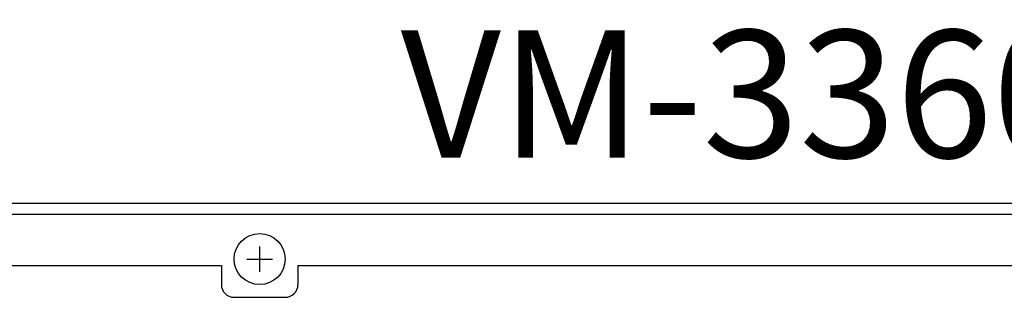
# Model space of a CAD drawing. Units: inches. Extents: x 3070 to 4422, y 214 to 2101.
# Drawn here: x 3975 to 4129, y 968 to 1011 of the extents above; entities that cross this region are included whole.
import ezdxf

# ---------------------------------------------------------------- set-up
doc = ezdxf.new("R2010")
doc.units = ezdxf.units.IN
doc.header["$MEASUREMENT"] = 0
doc.linetypes.add('ACAD_ISO03W100', pattern=[30, 12, -18])
doc.layers.add('PAS-Equipments', color=6, linetype='Continuous')
doc.styles.get("Standard").update_dxf_attribs({"font": 'arial.ttf'})

# ---------------------------------------------------------------- blocks, each defined once
blk = doc.blocks.new('VM-3000E-Mat-Sau')
at = {"layer": 'PAS-Equipments', "color": 7}
for p, q in [((480, 130.6), (2, 130.6)), ((459.5, 128.9), (22.5, 128.9)), ((241, 123.9), (241, 119.9)), ((239, 121.9), (243, 121.9)), ((29.5, 120.9), (235, 120.9)), ((235, 120.9), (235, 117.9)), ((247, 120.9), (452.5, 120.9)), ((247, 120.9), (247, 117.9)), ((237, 115.9), (245, 115.9))]:
    blk.add_line(p, q, dxfattribs=at)
blk.add_circle((241, 121.9), 4, dxfattribs=at)
for centre, start, end in [((237, 117.9), 180, 270), ((245, 117.9), 270, 0)]:
    blk.add_arc(centre, 2, start, end, dxfattribs=at)

msp = doc.modelspace()

# ---------------------------------------------------------------- block references
at = {"color": 7, "linetype": 'Continuous'}
msp.add_blockref('VM-3000E-Mat-Sau', (3771.26, 851.89), dxfattribs=at)

# ---------------------------------------------------------------- texts
at = {"layer": 'PAS-Equipments', "color": 7, "linetype": 'ACAD_ISO03W100', "ltscale": 0.005, "insert": (4034.36, 1009.7), "char_height": 20, "attachment_point": 1}
msp.add_mtext_dynamic_manual_height_columns('VM-3360E/2240E', width=1802.6528, gutter_width=125, heights=[0], dxfattribs=at)

doc.saveas('drawing.dxf')
